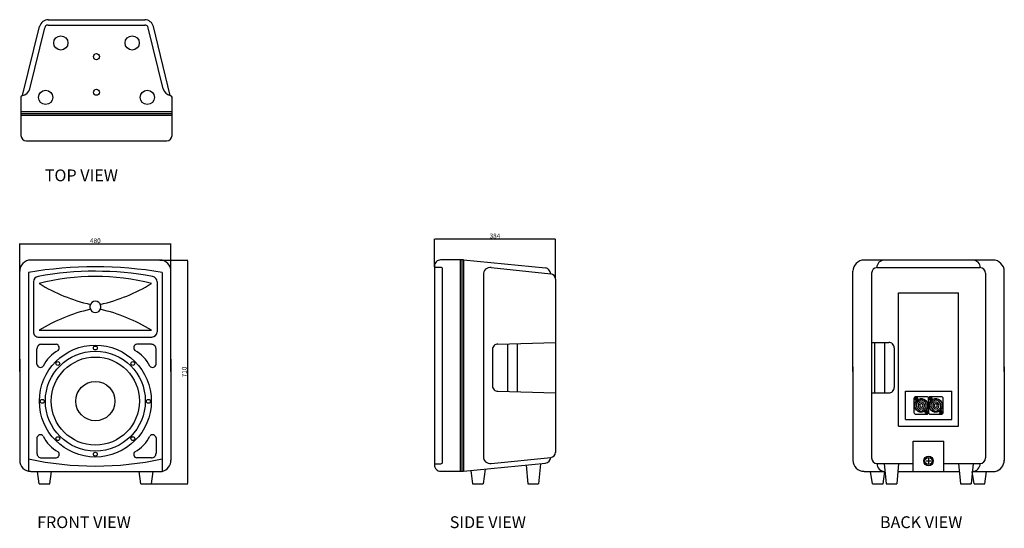
# Model space of a CAD drawing. Units: millimetres. Extents: x 438 to 3561, y 491 to 2104.
import ezdxf

# ---------------------------------------------------------------- set-up
doc = ezdxf.new("R2010")
doc.units = ezdxf.units.MM
doc.layers.add('I detail', color=7, linetype='Continuous')
doc.styles.add('SIMPLEX', font='SIMPLEX.shx', dxfattribs={"oblique": 7})
doc.styles.get("Standard").update_dxf_attribs({"font": 'ARIAL.TTF'})
doc.dimstyles.new('ISO-25', dxfattribs={"dimtxt": 15, "dimasz": 2.5, "dimexe": 1.25, "dimexo": 0.625, "dimtad": 1, "dimdec": 1, "dimtxsty": 'SIMPLEX', "dimcen": 2.5, "dimclrd": 1, "dimclre": 1, "dimadec": 0, "dimazin": 0, "dimtfac": 1, "dimtdec": 1, "dimtmove": 0, "dimatfit": 3, "dimfxl": 1, "dimarcsym": 0})

# ---------------------------------------------------------------- blocks, each defined once
blk = doc.blocks.new('*D38')
at = {"color": 1, "lineweight": -2, "transparency": 16777216}
for p, q in [((438.1, 1306.8), (438.1, 1394.2)), ((440.6, 1393), (915.5, 1393)), ((918, 1306.8), (918, 1394.2))]:
    blk.add_line(p, q, dxfattribs=at)
at = {"color": 1, "transparency": 16777216}
for points in [[(440.6, 1393.4), (440.6, 1392.6), (438.1, 1393)], [(915.5, 1393.4), (915.5, 1392.6), (918, 1393)]]:
    blk.add_solid(points, dxfattribs=at)
at = {"layer": 'Defpoints', "color": 0, "transparency": 16777216}
for p in [(918, 1393), (438.1, 1306.2), (918, 1306.2)]:
    blk.add_point(p, dxfattribs=at)
at = {"color": 0, "transparency": 16777216, "insert": (678.1, 1401.1), "char_height": 15, "attachment_point": 5, "style": 'SIMPLEX'}
blk.add_mtext('480', dxfattribs=at)
blk = doc.blocks.new('*D39')
at = {"color": 1, "lineweight": -2, "transparency": 16777216}
for p, q in [((883.1, 1341.7), (971.3, 1341.7)), ((970.1, 1339.2), (970.1, 634.6)), ((856.9, 632.1), (971.3, 632.1))]:
    blk.add_line(p, q, dxfattribs=at)
at = {"color": 1, "transparency": 16777216}
for points in [[(969.7, 1339.2), (970.5, 1339.2), (970.1, 1341.7)], [(969.7, 634.6), (970.5, 634.6), (970.1, 632.1)]]:
    blk.add_solid(points, dxfattribs=at)
at = {"layer": 'Defpoints', "color": 0, "transparency": 16777216}
for p in [(882.4, 1341.7), (856.3, 632.1), (970.1, 632.1)]:
    blk.add_point(p, dxfattribs=at)
at = {"color": 0, "transparency": 16777216, "insert": (962, 986.9), "char_height": 15, "attachment_point": 5, "rotation": 90, "style": 'SIMPLEX'}
blk.add_mtext('710', dxfattribs=at)
blk = doc.blocks.new('*D40')
at = {"color": 1, "lineweight": -2, "transparency": 16777216}
for p, q in [((1753.3, 1320.2), (1753.3, 1409.4)), ((2135.2, 1408.2), (1755.8, 1408.2)), ((2137.7, 1281.5), (2137.7, 1409.4))]:
    blk.add_line(p, q, dxfattribs=at)
at = {"color": 1, "transparency": 16777216}
for points in [[(1755.8, 1408.6), (1755.8, 1407.8), (1753.3, 1408.2)], [(2135.2, 1408.6), (2135.2, 1407.8), (2137.7, 1408.2)]]:
    blk.add_solid(points, dxfattribs=at)
at = {"layer": 'Defpoints', "color": 0, "transparency": 16777216}
for p in [(1753.3, 1408.2), (1753.3, 1319.6), (2137.7, 1280.8)]:
    blk.add_point(p, dxfattribs=at)
at = {"color": 0, "transparency": 16777216, "insert": (1945.5, 1416.3), "char_height": 15, "attachment_point": 5, "style": 'SIMPLEX'}
blk.add_mtext('384', dxfattribs=at)
blk = doc.blocks.new('IX15TOP')
at = {"layer": 'I detail'}
for p, q in [((441.7, 1858.1), (441.7, 1736.6)), ((921.6, 1736.6), (921.6, 1858.1))]:
    blk.add_line(p, q, dxfattribs=at)
for points in [[(528.5, 2104), (834.8, 2104)], [(528.5, 2104), (834.8, 2104)], [(447.5, 1863.8), (501, 2082.4)], [(470.1, 1885), (517.5, 2078.4)], [(528.5, 2087), (834.8, 2087)], [(893.2, 1885), (845.8, 2078.4)], [(915.9, 1863.8), (862.3, 2082.4)], [(441.7, 1812.5), (921.6, 1812.5)], [(441.7, 1806.8), (921.6, 1806.8)], [(441.7, 1801.1), (921.6, 1801.1)], [(458.7, 1719.6), (904.6, 1719.6)]]:
    blk.add_lwpolyline(points, dxfattribs=at)
for centre, radius in [((568.5, 2030.4), 22.6), ((794.8, 2030.4), 22.6), ((681.7, 1986.9), 9.61), ((520.4, 1857.7), 22.6), ((681.7, 1874.1), 9.61), ((842.9, 1857.7), 22.6)]:
    blk.add_circle(centre, radius, dxfattribs=at)
for centre, radius, start, end in [((528.8, 2075.4), 28.6, 89.4506, 165.8617), ((834.6, 2075.4), 28.6, 14.1218, 89.4577), ((527.8, 2076.6), 10.5, 86.2117, 170.1864), ((835.5, 2076.6), 10.5, 9.8136, 93.7883), ((442.2, 1892.1), 28.8, 278.7683, 345.7798), ((921.1, 1892.1), 28.8, 194.2202, 259.466), ((447.7, 1857.9), 5.91, 97.8178, 177.9154), ((915.6, 1857.8), 6.01, 2.6465, 87.3832), ((460.9, 1738.8), 19.3, 186.6053, 263.3936), ((902.4, 1738.8), 19.3, 276.6064, 353.2247)]:
    blk.add_arc(centre, radius, start, end, dxfattribs=at)
blk = doc.blocks.new('IX15FRONT')
for radius in [177.5, 158.5, 139.8]:
    blk.add_circle((678.1, 894.5), radius)
at = {"layer": 'I detail'}
for p, q in [((882.4, 1341.7), (473.7, 1341.7)), ((438.1, 988.3), (438.1, 1306.2)), ((918, 988.3), (918, 1306.2)), ((481.7, 1272.3), (481.7, 1114.4)), ((661.3, 1189.4), (661.3, 1197.3)), ((694.8, 1197.3), (694.8, 1189.4)), ((499.4, 1119.3), (856.7, 1119.3)), ((438.1, 1027.9), (438.1, 707.3)), ((918, 1027.9), (918, 706.3)), ((473.7, 671.7), (889.7, 671.7))]:
    blk.add_line(p, q, dxfattribs=at)
for points in [[(465.9, 1302.5), (465.9, 672.6)], [(890.2, 1302.5), (890.2, 671.9)], [(874.4, 1273), (874.4, 1114.4)], [(498.7, 1097.4), (857.4, 1097.4)], [(507.5, 1074.7), (554.1, 1074.7)], [(855.9, 1074.7), (809.3, 1074.7)], [(492.8, 1011.2), (492.8, 1060)], [(870.6, 1011.2), (870.6, 1060)], [(492.8, 777.8), (492.8, 729)], [(870.6, 777.8), (870.6, 729)], [(507.5, 714.3), (554.1, 714.3)], [(855.9, 714.3), (809.3, 714.3)], [(499.8, 632.1), (494.1, 671.7)], [(533.8, 632.1), (539.4, 671.7)], [(822.3, 632.1), (816.7, 671.7)], [(856.3, 632.1), (862, 671.7)], [(499.8, 632.1), (533.8, 632.1)], [(822.3, 632.1), (856.3, 632.1)]]:
    blk.add_lwpolyline(points, dxfattribs=at)
for centre, radius in [((678, 1062.8), 6.16), ((559.1, 1013.6), 6.16), ((797, 1013.6), 6.16), ((678.1, 894.5), 62.3), ((509.7, 893.7), 6.16), ((846.4, 893.7), 6.16), ((559.1, 775.5), 6.16), ((797, 775.5), 6.16), ((678, 726.2), 6.16)]:
    blk.add_circle(centre, radius, dxfattribs=at)
for centre, radius, start, end in [((473.7, 1306.2), 35.5, 90, 180), ((678.1, 60.7), 1259.7, 80.3025, 99.6975), ((882.4, 1306.2), 35.5, 0, 90), ((499.5, 1272.3), 17.8, 98.2439, 180), ((678.1, 301.2), 1005.1, 79.5904, 100.3852), ((678, 574.5), 715.5, 75.5439, 104.4561), ((855.2, 1271), 19.3, 5.7593, 76.4685), ((786.4, 1740.1), 553, 238.7418, 257.0454), ((569.7, 1740.1), 553, 282.9546, 301.2582), ((678.1, 1194.6), 17, 9.2819, 170.7181), ((678.1, 1192.1), 17, 189.2819, 350.7181), ((786.4, 646.6), 553, 102.9546, 121.2582), ((569.7, 646.6), 553, 58.7418, 77.0454), ((498.2, 1114), 16.5, 178.3619, 271.6353), ((857, 1114.9), 17.4, 271.4773, 358.5342), ((507.5, 1060), 14.7, 89.8893, 180.1502), ((552, 1063.3), 11.6, 316.703, 79.474), ((811.4, 1063.3), 11.6, 100.526, 223.297), ((855.9, 1060), 14.7, 359.8498, 90.1107), ((611.2, 958.6), 109.2, 117.7256, 154.7101), ((752.1, 958.6), 109.2, 25.2899, 62.2744), ((504, 1012.8), 11.3, 187.7778, 318.4289), ((859.3, 1012.8), 11.3, 221.5711, 352.2222), ((504, 776.3), 11.3, 41.5711, 172.2222), ((611.2, 830.4), 109.2, 205.2899, 242.2744), ((752.1, 830.4), 109.2, 297.7256, 334.7101), ((859.3, 776.3), 11.3, 7.7778, 138.4289), ((507.5, 729), 14.7, 179.8498, 270.1107), ((552, 725.8), 11.6, 280.526, 43.297), ((811.4, 725.8), 11.6, 136.703, 259.474), ((855.9, 729), 14.7, 269.8893, 0.1502), ((473.7, 707.3), 35.5, 180, 270), ((678.1, 1704.6), 1016, 257.9449, 282.0551), ((882.1, 706.8), 35.9, 282.1922, 0.7672)]:
    blk.add_arc(centre, radius, start, end, dxfattribs=at)
blk = doc.blocks.new('IX15SIDE')
at = {"layer": 'I detail'}
for points in [[(1846.1, 1342.2), (1773.3, 1342.2, 0.414214), (1753.3, 1322.2), (1753.3, 1319.6)], [(1753.3, 1319.6), (1753.3, 692.3, 0.414214), (1773.3, 672.3), (1846.1, 672.3)], [(1753.3, 1319.6), (1773.2, 1319.6, -0.414214), (1778.2, 1314.6)], [(1778.2, 1314.6), (1778.2, 699.9, -0.414214), (1773.2, 694.9), (1753.3, 694.9)]]:
    blk.add_lwpolyline(points, format="xyb", dxfattribs=at)
for points in [[(1834.8, 1342.2), (1834.8, 672.3)], [(1840.5, 1342.2), (1840.5, 672.3)], [(1846.1, 1342.2), (1846.1, 672.3)], [(1846.1, 1342.2), (2105.4, 1317.1)], [(1933.6, 1317.9), (2122.3, 1298.4)], [(1908.8, 1295.4), (1908.8, 719.1)], [(2137.7, 1280.8), (2137.7, 731.6)], [(1954.6, 1075.5), (2137.7, 1080.1)], [(1984.9, 1076.2), (1984.9, 924.8)], [(2016, 1077), (2016, 924)], [(2137.7, 1063.7), (2137.7, 842)], [(1938.1, 1058.5), (1938.1, 942.5)], [(1954.6, 925.6), (2137.7, 921)], [(1846.1, 672.3), (2105.4, 697.5)], [(1933.6, 696.6), (2122.3, 716.1)], [(2044.5, 691.3), (2050.2, 632.6)], [(2089.8, 695.7), (2084.1, 632.6)], [(1868.8, 674.4), (1874.4, 632.6)], [(1914, 678.8), (1908.4, 632.6)], [(1874.4, 632.6), (1908.4, 632.6)], [(2050.2, 632.6), (2084.1, 632.6)]]:
    blk.add_lwpolyline(points, dxfattribs=at)
for centre, radius, start, end in [((1930.6, 1296.4), 21.7, 81.871, 182.6532), ((2101.4, 1296.4), 21, 5.3736, 79.114), ((2120.4, 1281.2), 17.3, 358.9853, 83.4996), ((1954.2, 1059.3), 16.1, 88.5506, 182.994), ((1954.2, 941.7), 16.1, 177.006, 271.4494), ((1930.6, 718.1), 21.7, 177.3468, 278.129), ((2121.5, 732.3), 16.2, 272.9507, 2.5437), ((2102.8, 716.8), 19.5, 277.5221, 357.9903)]:
    blk.add_arc(centre, radius, start, end, dxfattribs=at)
blk = doc.blocks.new('IX15BACK')
for p, q in [((3157.9, 1317.9), (3483.7, 1317.9)), ((3140.2, 1300.1), (3140.2, 714.4)), ((3501.5, 1300.1), (3501.5, 714.4)), ((3226, 1238), (3415.8, 1238)), ((3226, 814.5), (3226, 1238)), ((3415.8, 814.5), (3415.8, 1238)), ((3140.2, 1080.7), (3194.9, 1080.7)), ((3211.5, 1063.7), (3211.5, 937.3)), ((3140.2, 920.4), (3195.8, 920.4)), ((3247.3, 835.8), (3247.3, 925.5)), ((3247.3, 925.5), (3394.5, 925.5)), ((3394.5, 835.8), (3394.5, 925.5)), ((3226, 814.5), (3415.8, 814.5)), ((3247.3, 835.8), (3394.5, 835.8)), ((3272, 671.7), (3272, 767)), ((3272, 767), (3369.8, 767)), ((3369.8, 671.7), (3369.8, 767)), ((3157.9, 696.6), (3272, 696.6)), ((3312.9, 704.5), (3328.9, 704.5)), ((3320.9, 712.5), (3320.9, 696.5)), ((3369.8, 696.6), (3483.7, 696.6))]:
    blk.add_line(p, q)
blk.add_circle((3320.9, 704.5), 15)
for centre, radius, start, end in [((3157.9, 1300.1), 17.8, 90, 180), ((3180.5, 1317.9), 23.8, 90, 180), ((3461.2, 1317.9), 23.8, 0, 90), ((3483.7, 1300.1), 17.8, 0, 90), ((3157.9, 714.4), 17.8, 180, 270), ((3182.4, 697.4), 25.7, 181.8302, 270), ((3459.6, 697.1), 25.4, 270, 358.9212), ((3483.7, 714.4), 17.8, 270, 0)]:
    blk.add_arc(centre, radius, start, end)
at = {"layer": 'I detail'}
for p, q in [((3525.4, 1341.7), (3116.6, 1341.7)), ((3081.1, 988.3), (3081.1, 1306.2)), ((3560.9, 988.3), (3560.9, 1306.2)), ((3081.1, 1003.3), (3081.1, 707.3)), ((3560.9, 1003.3), (3560.9, 706.3)), ((3278.3, 902.5), (3280.4, 902.5)), ((3278.3, 901.5), (3280.4, 901.5)), ((3280.4, 902.5), (3280.4, 904.6)), ((3280.4, 899.4), (3280.4, 901.5)), ((3281.4, 902.5), (3281.4, 904.6)), ((3281.4, 902.5), (3283.5, 902.5)), ((3281.4, 901.5), (3283.5, 901.5)), ((3281.4, 899.4), (3281.4, 901.5)), ((3293.4, 882.9), (3292.8, 883.2)), ((3294.4, 877.1), (3293.9, 876.6)), ((3300.9, 898.5), (3294.7, 898.5)), ((3294.7, 898.5), (3294.7, 896.4)), ((3300.9, 898.5), (3300.9, 896.4)), ((3301.1, 884.3), (3301.6, 884.8)), ((3302.2, 878.5), (3302.8, 878.2)), ((3304.4, 889.3), (3304, 888.8)), ((3324.5, 902.5), (3326.6, 902.5)), ((3324.5, 901.5), (3326.6, 901.5)), ((3326.6, 902.5), (3326.6, 904.6)), ((3326.6, 899.4), (3326.6, 901.5)), ((3327.6, 902.5), (3327.6, 904.6)), ((3327.6, 902.5), (3329.7, 902.5)), ((3327.6, 901.5), (3329.7, 901.5)), ((3327.6, 899.4), (3327.6, 901.5)), ((3339.6, 882.9), (3339, 883.2)), ((3340.6, 877.1), (3340.2, 876.6)), ((3347.1, 898.5), (3340.9, 898.5)), ((3340.9, 898.5), (3340.9, 896.4)), ((3347.1, 898.5), (3347.1, 896.4)), ((3347.3, 884.3), (3347.8, 884.8)), ((3348.4, 878.5), (3349, 878.2)), ((3350.7, 889.3), (3350.2, 888.8)), ((3292.1, 872.2), (3291.7, 871.6)), ((3292.5, 863), (3292.5, 865.6)), ((3292.8, 863.3), (3292.8, 865.5)), ((3302.8, 863.3), (3302.8, 865.5)), ((3303.1, 863), (3303.1, 865.6)), ((3312.1, 859.9), (3314.1, 859.9)), ((3312.1, 858.8), (3314.1, 858.8)), ((3314.1, 859.9), (3314.1, 862)), ((3314.1, 856.7), (3314.1, 858.8)), ((3315.2, 859.9), (3315.2, 862)), ((3315.2, 859.9), (3317.3, 859.9)), ((3315.2, 858.8), (3317.3, 858.8)), ((3315.2, 856.7), (3315.2, 858.8)), ((3338.3, 872.2), (3337.9, 871.6)), ((3338.7, 863), (3338.7, 865.6)), ((3339, 863.3), (3339, 865.5)), ((3349, 863.3), (3349, 865.5)), ((3349.3, 863), (3349.3, 865.6)), ((3358.3, 859.9), (3360.3, 859.9)), ((3358.3, 858.8), (3360.3, 858.8)), ((3360.3, 859.9), (3360.3, 862)), ((3360.3, 856.7), (3360.3, 858.8)), ((3361.4, 859.9), (3361.4, 862)), ((3361.4, 859.9), (3363.5, 859.9)), ((3361.4, 858.8), (3363.5, 858.8)), ((3361.4, 856.7), (3361.4, 858.8)), ((3116.6, 671.7), (3182.4, 671.7)), ((3223.7, 671.7), (3418.2, 671.7)), ((3459.6, 671.7), (3532.6, 671.7))]:
    blk.add_line(p, q, dxfattribs=at)
for points in [[(3149.7, 1080.7), (3149.7, 920.4)], [(3180.8, 1080.7), (3180.8, 920.4)], [(3179.9, 696.6), (3186.2, 632.1)], [(3226, 696.6), (3220.2, 632.1)], [(3415.8, 696.6), (3422.1, 632.1)], [(3461.9, 696.6), (3456.1, 632.1)], [(3142.7, 632.1), (3137.1, 671.7)], [(3176.7, 632.1), (3182.4, 671.7)], [(3465.3, 632.1), (3459.6, 671.7)], [(3499.2, 632.1), (3504.9, 671.7)], [(3142.7, 632.1), (3176.7, 632.1)], [(3186.2, 632.1), (3220.2, 632.1)], [(3422.1, 632.1), (3456.1, 632.1)], [(3465.3, 632.1), (3499.2, 632.1)]]:
    blk.add_lwpolyline(points, dxfattribs=at)
for points in [[(3320.9, 858.5), (3320.9, 902.9, 0.414214), (3315.6, 908.2), (3280, 908.2, 0.414214), (3274.7, 902.9), (3274.7, 858.5, 0.414214), (3280, 853.1), (3315.6, 853.1, 0.414214)], [(3367.1, 858.5), (3367.1, 902.9, 0.414214), (3361.8, 908.2), (3326.2, 908.2, 0.414214), (3320.9, 902.9), (3320.9, 858.5, 0.414214), (3326.2, 853.1), (3361.8, 853.1, 0.414214)]]:
    blk.add_lwpolyline(points, format="xyb", close=True, dxfattribs=at)
for centre, radius in [((3280.9, 902), 4.89), ((3327.1, 902), 4.89), ((3297.8, 880.7), 21.1), ((3297.8, 880.7), 21.1), ((3344, 880.7), 21.1), ((3344, 880.7), 21.1), ((3314.7, 859.4), 4.89), ((3360.9, 859.4), 4.89), ((3320.9, 704.5), 11.4)]:
    blk.add_circle(centre, radius, dxfattribs=at)
for centre, radius, start, end in [((3116.6, 1306.2), 35.5, 90, 180), ((3525.4, 1306.2), 35.5, 0, 90), ((3195.4, 1064.5), 16.1, 357.006, 91.4494), ((3195.4, 936.5), 16.1, 268.5506, 2.994), ((3297.8, 880.7), 21.1, 134.5708, 302.1642), ((3280.9, 902), 2.67, 168.463, 191.537), ((3280.9, 902), 2.67, 78.463, 101.537), ((3280.9, 902), 2.67, 258.463, 281.537), ((3297.8, 880.7), 16, 101.2123, 251.8738), ((3280.9, 902), 2.67, 348.463, 11.537), ((3297.8, 880.7), 21.1, 314.5708, 122.1642), ((3297.8, 880.7), 10.2, 147.5616, 236.1983), ((3297.8, 880.7), 10.9, 52.4384, 147.5616), ((3297.8, 880.7), 5.6, 46.8699, 153.1301), ((3297.8, 880.7), 4.89, 153.1301, 226.6923), ((3297.8, 880.7), 5.6, 226.6923, 333.3077), ((3297.8, 880.7), 16, 288.1262, 78.7877), ((3297.8, 880.7), 4.89, 333.3077, 46.8699), ((3297.8, 880.7), 10.2, 323.8017, 52.4384), ((3344, 880.7), 21.1, 134.5708, 302.1642), ((3327.1, 902), 2.67, 168.463, 191.537), ((3327.1, 902), 2.67, 78.463, 101.537), ((3327.1, 902), 2.67, 258.463, 281.537), ((3344, 880.7), 16, 101.2123, 251.8738), ((3327.1, 902), 2.67, 348.463, 11.537), ((3344, 880.7), 21.1, 314.5708, 122.1642), ((3344, 880.7), 10.2, 147.5616, 236.1983), ((3344, 880.7), 10.9, 52.4384, 147.5616), ((3344, 880.7), 5.6, 46.8699, 153.1301), ((3344, 880.7), 4.89, 153.1301, 226.6923), ((3344, 880.7), 5.6, 226.6923, 333.3077), ((3344, 880.7), 16, 288.1262, 78.7877), ((3344, 880.7), 4.89, 333.3077, 46.8699), ((3344, 880.7), 10.2, 323.8017, 52.4384), ((3297.8, 880.7), 10.9, 236.1983, 323.8017), ((3292.8, 863), 0.355, 180, 255.9703), ((3297.8, 882.9), 20.9, 255.9703, 284.0297), ((3293.2, 863.3), 0.355, 180, 256.7574), ((3297.8, 882.9), 20.5, 256.7574, 283.2426), ((3302.4, 863.3), 0.355, 283.2426, 0), ((3302.8, 863), 0.355, 284.0297, 0), ((3314.7, 859.4), 2.67, 168.463, 191.537), ((3314.7, 859.4), 2.67, 78.463, 101.537), ((3314.7, 859.4), 2.67, 258.463, 281.537), ((3314.7, 859.4), 2.67, 348.463, 11.537), ((3344, 880.7), 10.9, 236.1983, 323.8017), ((3339, 863), 0.355, 180, 255.9703), ((3344, 882.9), 20.9, 255.9703, 284.0297), ((3339.4, 863.3), 0.355, 180, 256.7574), ((3344, 882.9), 20.5, 256.7574, 283.2426), ((3348.6, 863.3), 0.355, 283.2426, 0), ((3349, 863), 0.355, 284.0297, 0), ((3360.9, 859.4), 2.67, 168.463, 191.537), ((3360.9, 859.4), 2.67, 78.463, 101.537), ((3360.9, 859.4), 2.67, 258.463, 281.537), ((3360.9, 859.4), 2.67, 348.463, 11.537), ((3116.6, 707.3), 35.5, 180, 270), ((3525, 706.8), 35.9, 282.1922, 0.7672)]:
    blk.add_arc(centre, radius, start, end, dxfattribs=at)

msp = doc.modelspace()

# ---------------------------------------------------------------- block references
for name in ['IX15TOP', 'IX15FRONT', 'IX15SIDE', 'IX15BACK']:
    msp.add_blockref(name, (0, 0))

# ---------------------------------------------------------------- texts
at = {"layer": 'I detail', "color": 0}
for s, p in [('%%UTOP VIEW', (517.8, 1591.6)), ('%%UFRONT VIEW', (493.4, 491.7)), ('%%USIDE VIEW', (1802.1, 491.7)), ('%%UBACK VIEW', (3166.8, 491.7))]:
    msp.add_text(s, height=37.5, dxfattribs=at).set_placement(p)

# ---------------------------------------------------------------- dimensions: what is measured, and where the dimension line sits
for base, p1, p2, picture, middle in [((918, 1393), (438.1, 1306.2), (918, 1306.2), '*D38', (678.1, 1401.1)), ((1753.3, 1408.2), (2137.7, 1280.8), (1753.3, 1319.6), '*D40', (1945.5, 1416.3))]:
    dim = msp.add_linear_dim(base=base, p1=p1, p2=p2, dimstyle='ISO-25', override={"dimdec": 0})
    dim.commit()
    dim.dimension.update_dxf_attribs({"geometry": picture, "text_midpoint": middle})
dim = msp.add_linear_dim(base=(970.1, 632.1), p1=(882.4, 1341.7), p2=(856.3, 632.1), angle=90, dimstyle='ISO-25', override={"dimdec": 0})
dim.commit()
dim.dimension.update_dxf_attribs({"geometry": '*D39', "text_midpoint": (962, 986.9)})

doc.saveas('drawing.dxf')
